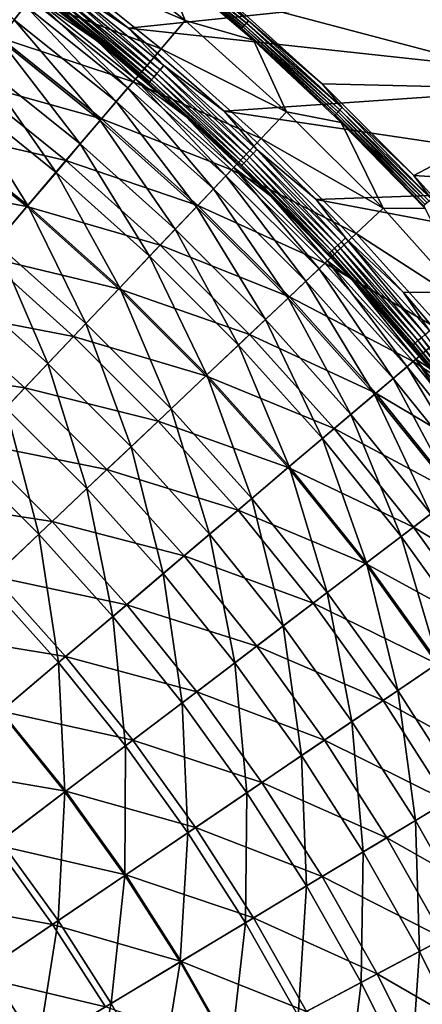
# Model space of a CAD drawing. Units: millimetres. Extents: x 0 to 380, y -200 to 180.
# Drawn here: x 289 to 316, y 53 to 119 of the extents above; entities that cross this region are included whole.
import ezdxf

# ---------------------------------------------------------------- set-up
doc = ezdxf.new("R2010")
doc.units = ezdxf.units.MM
doc.header["$LTSCALE"] = 101.851852
for name, color, linetype in [('18', 7, 'CONTINUOUS'), ('25', 7, 'CONTINUOUS'), ('26', 7, 'CONTINUOUS'), ('40', 7, 'CONTINUOUS'), ('41', 7, 'CONTINUOUS'), ('42', 7, 'CONTINUOUS')]:
    doc.layers.add(name, color=color, linetype=linetype)

msp = doc.modelspace()

# ---------------------------------------------------------------- linework, layer by layer
at = {"layer": '18', "linetype": 'Continuous'}
for points in [[(320.005, 120.953, -66.215), (326.285, 114.42, -66.215), (302.697, 120.68, -66.215), (320.005, 120.953, -66.215)], [(302.697, 120.68, -66.215), (326.285, 114.42, -66.215), (309.161, 114.828, -66.215), (302.697, 120.68, -66.215)], [(309.161, 114.828, -66.215), (326.285, 114.42, -66.215), (315.339, 108.641, -66.215), (309.161, 114.828, -66.215)], [(326.285, 114.42, -66.215), (332.231, 107.599, -66.215), (315.339, 108.641, -66.215), (326.285, 114.42, -66.215)], [(315.339, 108.641, -66.215), (332.231, 107.599, -66.215), (321.184, 102.165, -66.215), (315.339, 108.641, -66.215)]]:
    msp.add_3dface(points, dxfattribs=at)
at = {"layer": '25', "linetype": 'Continuous'}
for points in [[(299.925, 119.09, -73.929), (291.246, 122.865, -80.897), (292.756, 124.852, -73.929), (299.925, 119.09, -73.929)], [(299.925, 119.09, -73.929), (292.756, 124.852, -73.929), (298.308, 123.088, -66.962), (299.925, 119.09, -73.929)], [(287.49, 117.924, -94.329), (280.403, 123.015, -94.329), (289.488, 120.553, -87.705), (287.49, 117.924, -94.329)], [(298.309, 117.187, -80.897), (289.488, 120.553, -87.705), (291.246, 122.865, -80.897), (298.309, 117.187, -80.897)], [(298.309, 117.187, -80.897), (291.246, 122.865, -80.897), (299.925, 119.09, -73.929), (298.309, 117.187, -80.897)], [(304.543, 117.775, -66.962), (299.925, 119.09, -73.929), (298.308, 123.088, -66.962), (304.543, 117.775, -66.962)], [(296.429, 114.974, -87.705), (287.49, 117.924, -94.329), (289.488, 120.553, -87.705), (296.429, 114.974, -87.705)], [(296.429, 114.974, -87.705), (289.488, 120.553, -87.705), (298.309, 117.187, -80.897), (296.429, 114.974, -87.705)], [(306.771, 112.948, -73.929), (298.309, 117.187, -80.897), (299.925, 119.09, -73.929), (306.771, 112.948, -73.929)], [(306.771, 112.948, -73.929), (299.925, 119.09, -73.929), (304.543, 117.775, -66.962), (306.771, 112.948, -73.929)], [(294.291, 112.457, -94.329), (285.258, 114.988, -100.747), (287.49, 117.924, -94.329), (294.291, 112.457, -94.329)], [(294.291, 112.457, -94.329), (287.49, 117.924, -94.329), (296.429, 114.974, -87.705), (294.291, 112.457, -94.329)], [(310.458, 112.23, -66.961), (306.771, 112.948, -73.929), (304.543, 117.775, -66.962), (310.458, 112.23, -66.961)], [(305.054, 111.136, -80.897), (296.429, 114.974, -87.705), (298.309, 117.187, -80.897), (305.054, 111.136, -80.897)], [(305.054, 111.136, -80.897), (298.309, 117.187, -80.897), (306.771, 112.948, -73.929), (305.054, 111.136, -80.897)], [(291.904, 109.647, -100.747), (282.8, 111.755, -106.935), (285.258, 114.988, -100.747), (291.904, 109.647, -100.747)], [(291.904, 109.647, -100.747), (285.258, 114.988, -100.747), (294.291, 112.457, -94.329), (291.904, 109.647, -100.747)], [(303.057, 109.028, -87.705), (294.291, 112.457, -94.329), (296.429, 114.974, -87.705), (303.057, 109.028, -87.705)], [(303.057, 109.028, -87.705), (296.429, 114.974, -87.705), (305.054, 111.136, -80.897), (303.057, 109.028, -87.705)], [(313.274, 106.444, -73.929), (305.054, 111.136, -80.897), (306.771, 112.948, -73.929), (313.274, 106.444, -73.929)], [(313.274, 106.444, -73.929), (306.771, 112.948, -73.929), (310.458, 112.23, -66.961), (313.274, 106.444, -73.929)], [(300.787, 106.63, -94.329), (291.904, 109.647, -100.747), (294.291, 112.457, -94.329), (300.787, 106.63, -94.329)], [(300.787, 106.63, -94.329), (294.291, 112.457, -94.329), (303.057, 109.028, -87.705), (300.787, 106.63, -94.329)], [(316.1, 106.417, -66.961), (313.274, 106.444, -73.929), (310.458, 112.23, -66.961), (316.1, 106.417, -66.961)], [(289.274, 106.551, -106.935), (280.125, 108.236, -112.871), (282.8, 111.755, -106.935), (289.274, 106.551, -106.935)], [(289.274, 106.551, -106.935), (282.8, 111.755, -106.935), (291.904, 109.647, -100.747), (289.274, 106.551, -106.935)], [(311.462, 104.728, -80.897), (303.057, 109.028, -87.705), (305.054, 111.136, -80.897), (311.462, 104.728, -80.897)], [(311.462, 104.728, -80.897), (305.054, 111.136, -80.897), (313.274, 106.444, -73.929), (311.462, 104.728, -80.897)], [(298.25, 103.953, -100.747), (289.274, 106.551, -106.935), (291.904, 109.647, -100.747), (298.25, 103.953, -100.747)], [(298.25, 103.953, -100.747), (291.904, 109.647, -100.747), (300.787, 106.63, -94.329), (298.25, 103.953, -100.747)], [(309.354, 102.731, -87.705), (300.787, 106.63, -94.329), (303.057, 109.028, -87.705), (309.354, 102.731, -87.705)], [(309.354, 102.731, -87.705), (303.057, 109.028, -87.705), (311.462, 104.728, -80.897), (309.354, 102.731, -87.705)], [(286.413, 103.182, -112.871), (280.125, 108.236, -112.871), (289.274, 106.551, -106.935), (286.413, 103.182, -112.871)], [(295.457, 101.004, -106.935), (286.413, 103.182, -112.871), (289.274, 106.551, -106.935), (295.457, 101.004, -106.935)], [(295.457, 101.004, -106.935), (289.274, 106.551, -106.935), (298.25, 103.953, -100.747), (295.457, 101.004, -106.935)], [(306.957, 100.46, -94.329), (298.25, 103.953, -100.747), (300.787, 106.63, -94.329), (306.957, 100.46, -94.329)], [(306.957, 100.46, -94.329), (300.787, 106.63, -94.329), (309.354, 102.731, -87.705), (306.957, 100.46, -94.329)], [(319.416, 99.598, -73.929), (311.462, 104.728, -80.897), (313.274, 106.444, -73.929), (319.416, 99.598, -73.929)], [(319.416, 99.598, -73.929), (313.274, 106.444, -73.929), (316.1, 106.417, -66.961), (319.416, 99.598, -73.929)], [(317.514, 97.983, -80.897), (309.354, 102.731, -87.705), (311.462, 104.728, -80.897), (317.514, 97.983, -80.897)], [(317.514, 97.983, -80.897), (311.462, 104.728, -80.897), (319.416, 99.598, -73.929), (317.514, 97.983, -80.897)], [(304.279, 97.924, -100.747), (295.457, 101.004, -106.935), (298.25, 103.953, -100.747), (304.279, 97.924, -100.747)], [(304.279, 97.924, -100.747), (298.25, 103.953, -100.747), (306.957, 100.46, -94.329), (304.279, 97.924, -100.747)], [(292.417, 97.795, -112.871), (283.328, 99.551, -118.536), (286.413, 103.182, -112.871), (292.417, 97.795, -112.871)], [(292.417, 97.795, -112.871), (286.413, 103.182, -112.871), (295.457, 101.004, -106.935), (292.417, 97.795, -112.871)], [(315.3, 96.103, -87.705), (306.957, 100.46, -94.329), (309.354, 102.731, -87.705), (315.3, 96.103, -87.705)], [(315.3, 96.103, -87.705), (309.354, 102.731, -87.705), (317.514, 97.983, -80.897), (315.3, 96.103, -87.705)], [(301.331, 95.131, -106.935), (292.417, 97.795, -112.871), (295.457, 101.004, -106.935), (301.331, 95.131, -106.935)], [(301.331, 95.131, -106.935), (295.457, 101.004, -106.935), (304.279, 97.924, -100.747), (301.331, 95.131, -106.935)], [(312.784, 93.965, -94.329), (304.279, 97.924, -100.747), (306.957, 100.46, -94.329), (312.784, 93.965, -94.329)], [(312.784, 93.965, -94.329), (306.957, 100.46, -94.329), (315.3, 96.103, -87.705), (312.784, 93.965, -94.329)], [(289.141, 94.336, -118.536), (280.032, 95.67, -123.908), (283.328, 99.551, -118.536), (289.141, 94.336, -118.536)], [(289.141, 94.336, -118.536), (283.328, 99.551, -118.536), (292.417, 97.795, -112.871), (289.141, 94.336, -118.536)], [(298.121, 92.091, -112.871), (289.141, 94.336, -118.536), (292.417, 97.795, -112.871), (298.121, 92.091, -112.871)], [(298.121, 92.091, -112.871), (292.417, 97.795, -112.871), (301.331, 95.131, -106.935), (298.121, 92.091, -112.871)], [(309.973, 91.577, -100.747), (301.331, 95.131, -106.935), (304.279, 97.924, -100.747), (309.973, 91.577, -100.747)], [(309.973, 91.577, -100.747), (304.279, 97.924, -100.747), (312.784, 93.965, -94.329), (309.973, 91.577, -100.747)], [(323.191, 90.92, -80.897), (315.3, 96.103, -87.705), (317.514, 97.983, -80.897), (323.191, 90.92, -80.897)], [(285.64, 90.64, -123.908), (280.032, 95.67, -123.908), (289.141, 94.336, -118.536), (285.64, 90.64, -123.908)], [(320.879, 89.162, -87.705), (312.784, 93.965, -94.329), (315.3, 96.103, -87.705), (320.879, 89.162, -87.705)], [(320.879, 89.162, -87.705), (315.3, 96.103, -87.705), (323.191, 90.92, -80.897), (320.879, 89.162, -87.705)], [(306.878, 88.948, -106.935), (298.121, 92.091, -112.871), (301.331, 95.131, -106.935), (306.878, 88.948, -106.935)], [(306.878, 88.948, -106.935), (301.331, 95.131, -106.935), (309.973, 91.577, -100.747), (306.878, 88.948, -106.935)], [(294.663, 88.814, -118.536), (285.64, 90.64, -123.908), (289.141, 94.336, -118.536), (294.663, 88.814, -118.536)], [(294.663, 88.814, -118.536), (289.141, 94.336, -118.536), (298.121, 92.091, -112.871), (294.663, 88.814, -118.536)], [(318.251, 87.164, -94.329), (309.973, 91.577, -100.747), (312.784, 93.965, -94.329), (318.251, 87.164, -94.329)], [(318.251, 87.164, -94.329), (312.784, 93.965, -94.329), (320.879, 89.162, -87.705), (318.251, 87.164, -94.329)], [(303.508, 86.086, -112.871), (294.663, 88.814, -118.536), (298.121, 92.091, -112.871), (303.508, 86.086, -112.871)], [(303.508, 86.086, -112.871), (298.121, 92.091, -112.871), (306.878, 88.948, -106.935), (303.508, 86.086, -112.871)], [(315.315, 84.932, -100.747), (306.878, 88.948, -106.935), (309.973, 91.577, -100.747), (315.315, 84.932, -100.747)], [(315.315, 84.932, -100.747), (309.973, 91.577, -100.747), (318.251, 87.164, -94.329), (315.315, 84.932, -100.747)], [(290.966, 85.313, -123.908), (281.926, 86.719, -128.97), (285.64, 90.64, -123.908), (290.966, 85.313, -123.908)], [(290.966, 85.313, -123.908), (285.64, 90.64, -123.908), (294.663, 88.814, -118.536), (290.966, 85.313, -123.908)], [(299.877, 83.002, -118.536), (290.966, 85.313, -123.908), (294.663, 88.814, -118.536), (299.877, 83.002, -118.536)], [(299.877, 83.002, -118.536), (294.663, 88.814, -118.536), (303.508, 86.086, -112.871), (299.877, 83.002, -118.536)], [(312.081, 82.474, -106.935), (303.508, 86.086, -112.871), (306.878, 88.948, -106.935), (312.081, 82.474, -106.935)], [(312.081, 82.474, -106.935), (306.878, 88.948, -106.935), (315.315, 84.932, -100.747), (312.081, 82.474, -106.935)], [(323.342, 80.077, -94.329), (315.315, 84.932, -100.747), (318.251, 87.164, -94.329), (323.342, 80.077, -94.329)], [(287.046, 81.6, -128.97), (281.926, 86.719, -128.97), (290.966, 85.313, -123.908), (287.046, 81.6, -128.97)], [(308.562, 79.799, -112.871), (299.877, 83.002, -118.536), (303.508, 86.086, -112.871), (308.562, 79.799, -112.871)], [(308.562, 79.799, -112.871), (303.508, 86.086, -112.871), (312.081, 82.474, -106.935), (308.562, 79.799, -112.871)], [(295.997, 79.706, -123.908), (287.046, 81.6, -128.97), (290.966, 85.313, -123.908), (295.997, 79.706, -123.908)], [(295.997, 79.706, -123.908), (290.966, 85.313, -123.908), (299.877, 83.002, -118.536), (295.997, 79.706, -123.908)], [(320.289, 78.007, -100.747), (312.081, 82.474, -106.935), (315.315, 84.932, -100.747), (320.289, 78.007, -100.747)], [(320.289, 78.007, -100.747), (315.315, 84.932, -100.747), (323.342, 80.077, -94.329), (320.289, 78.007, -100.747)], [(304.77, 76.916, -118.536), (295.997, 79.706, -123.908), (299.877, 83.002, -118.536), (304.77, 76.916, -118.536)], [(304.77, 76.916, -118.536), (299.877, 83.002, -118.536), (308.562, 79.799, -112.871), (304.77, 76.916, -118.536)], [(316.927, 75.728, -106.935), (308.562, 79.799, -112.871), (312.081, 82.474, -106.935), (316.927, 75.728, -106.935)], [(316.927, 75.728, -106.935), (312.081, 82.474, -106.935), (320.289, 78.007, -100.747), (316.927, 75.728, -106.935)], [(291.881, 76.21, -128.97), (282.915, 77.686, -133.703), (287.046, 81.6, -128.97), (291.881, 76.21, -128.97)], [(291.881, 76.21, -128.97), (287.046, 81.6, -128.97), (295.997, 79.706, -123.908), (291.881, 76.21, -128.97)], [(300.717, 73.835, -123.908), (291.881, 76.21, -128.97), (295.997, 79.706, -123.908), (300.717, 73.835, -123.908)], [(300.717, 73.835, -123.908), (295.997, 79.706, -123.908), (304.77, 76.916, -118.536), (300.717, 73.835, -123.908)], [(313.269, 73.247, -112.871), (304.77, 76.916, -118.536), (308.562, 79.799, -112.871), (313.269, 73.247, -112.871)], [(313.269, 73.247, -112.871), (308.562, 79.799, -112.871), (316.927, 75.728, -106.935), (313.269, 73.247, -112.871)], [(287.544, 72.526, -133.703), (282.915, 77.686, -133.703), (291.881, 76.21, -128.97), (287.544, 72.526, -133.703)], [(309.325, 70.573, -118.536), (300.717, 73.835, -123.908), (304.77, 76.916, -118.536), (309.325, 70.573, -118.536)], [(309.325, 70.573, -118.536), (304.77, 76.916, -118.536), (313.269, 73.247, -112.871), (309.325, 70.573, -118.536)], [(296.418, 70.567, -128.97), (287.544, 72.526, -133.703), (291.881, 76.21, -128.97), (296.418, 70.567, -128.97)], [(296.418, 70.567, -128.97), (291.881, 76.21, -128.97), (300.717, 73.835, -123.908), (296.418, 70.567, -128.97)], [(321.401, 68.729, -106.935), (313.269, 73.247, -112.871), (316.927, 75.728, -106.935), (321.401, 68.729, -106.935)], [(305.111, 67.716, -123.908), (296.418, 70.567, -128.97), (300.717, 73.835, -123.908), (305.111, 67.716, -123.908)], [(305.111, 67.716, -123.908), (300.717, 73.835, -123.908), (309.325, 70.573, -118.536), (305.111, 67.716, -123.908)], [(317.613, 66.45, -112.871), (309.325, 70.573, -118.536), (313.269, 73.247, -112.871), (317.613, 66.45, -112.871)], [(317.613, 66.45, -112.871), (313.269, 73.247, -112.871), (321.401, 68.729, -106.935), (317.613, 66.45, -112.871)], [(291.888, 67.123, -133.703), (283.001, 68.667, -138.092), (287.544, 72.526, -133.703), (291.888, 67.123, -133.703)], [(291.888, 67.123, -133.703), (287.544, 72.526, -133.703), (296.418, 70.567, -128.97), (291.888, 67.123, -133.703)], [(300.642, 64.686, -128.97), (291.888, 67.123, -133.703), (296.418, 70.567, -128.97), (300.642, 64.686, -128.97)], [(300.642, 64.686, -128.97), (296.418, 70.567, -128.97), (305.111, 67.716, -123.908), (300.642, 64.686, -128.97)], [(313.531, 63.994, -118.536), (305.111, 67.716, -123.908), (309.325, 70.573, -118.536), (313.531, 63.994, -118.536)], [(313.531, 63.994, -118.536), (309.325, 70.573, -118.536), (317.613, 66.45, -112.871), (313.531, 63.994, -118.536)], [(287.143, 63.516, -138.092), (283.001, 68.667, -138.092), (291.888, 67.123, -133.703), (287.143, 63.516, -138.092)], [(295.932, 61.493, -133.703), (287.143, 63.516, -138.092), (291.888, 67.123, -133.703), (295.932, 61.493, -133.703)], [(295.932, 61.493, -133.703), (291.888, 67.123, -133.703), (300.642, 64.686, -128.97), (295.932, 61.493, -133.703)], [(309.169, 61.369, -123.908), (300.642, 64.686, -128.97), (305.111, 67.716, -123.908), (309.169, 61.369, -123.908)], [(309.169, 61.369, -123.908), (305.111, 67.716, -123.908), (313.531, 63.994, -118.536), (309.169, 61.369, -123.908)], [(321.583, 59.428, -112.871), (313.531, 63.994, -118.536), (317.613, 66.45, -112.871), (321.583, 59.428, -112.871)], [(304.541, 58.585, -128.97), (295.932, 61.493, -133.703), (300.642, 64.686, -128.97), (304.541, 58.585, -128.97)], [(304.541, 58.585, -128.97), (300.642, 64.686, -128.97), (309.169, 61.369, -123.908), (304.541, 58.585, -128.97)], [(317.374, 57.196, -118.536), (309.169, 61.369, -123.908), (313.531, 63.994, -118.536), (317.374, 57.196, -118.536)], [(317.374, 57.196, -118.536), (313.531, 63.994, -118.536), (321.583, 59.428, -112.871), (317.374, 57.196, -118.536)], [(290.999, 58.148, -138.092), (282.199, 59.758, -142.12), (287.143, 63.516, -138.092), (290.999, 58.148, -138.092)], [(290.999, 58.148, -138.092), (287.143, 63.516, -138.092), (295.932, 61.493, -133.703), (290.999, 58.148, -138.092)], [(299.666, 55.651, -133.703), (290.999, 58.148, -138.092), (295.932, 61.493, -133.703), (299.666, 55.651, -133.703)], [(299.666, 55.651, -133.703), (295.932, 61.493, -133.703), (304.541, 58.585, -128.97), (299.666, 55.651, -133.703)], [(312.876, 54.812, -123.908), (304.541, 58.585, -128.97), (309.169, 61.369, -123.908), (312.876, 54.812, -123.908)], [(312.876, 54.812, -123.908), (309.169, 61.369, -123.908), (317.374, 57.196, -118.536), (312.876, 54.812, -123.908)], [(285.859, 54.663, -142.12), (282.199, 59.758, -142.12), (290.999, 58.148, -138.092), (285.859, 54.663, -142.12)], [(308.105, 52.282, -128.97), (299.666, 55.651, -133.703), (304.541, 58.585, -128.97), (308.105, 52.282, -128.97)], [(308.105, 52.282, -128.97), (304.541, 58.585, -128.97), (312.876, 54.812, -123.908), (308.105, 52.282, -128.97)], [(294.558, 52.578, -138.092), (285.859, 54.663, -142.12), (290.999, 58.148, -138.092), (294.558, 52.578, -138.092)], [(294.558, 52.578, -138.092), (290.999, 58.148, -138.092), (299.666, 55.651, -133.703), (294.558, 52.578, -138.092)], [(320.844, 50.201, -118.536), (312.876, 54.812, -123.908), (317.374, 57.196, -118.536), (320.844, 50.201, -118.536)], [(303.078, 49.617, -133.703), (294.558, 52.578, -138.092), (299.666, 55.651, -133.703), (303.078, 49.617, -133.703)], [(303.078, 49.617, -133.703), (299.666, 55.651, -133.703), (308.105, 52.282, -128.97), (303.078, 49.617, -133.703)], [(289.238, 49.377, -142.12), (280.531, 51.05, -145.773), (285.859, 54.663, -142.12), (289.238, 49.377, -142.12)], [(289.238, 49.377, -142.12), (285.859, 54.663, -142.12), (294.558, 52.578, -138.092), (289.238, 49.377, -142.12)], [(316.223, 48.063, -123.908), (308.105, 52.282, -128.97), (312.876, 54.812, -123.908), (316.223, 48.063, -123.908)], [(316.223, 48.063, -123.908), (312.876, 54.812, -123.908), (320.844, 50.201, -118.536), (316.223, 48.063, -123.908)]]:
    msp.add_3dface(points, dxfattribs=at)
at = {"layer": '26', "linetype": 'Continuous'}
for points in [[(297.19, 124.088, -66.758), (297.265, 124.182, -66.575), (303.837, 118.668, -66.575), (297.19, 124.088, -66.758)], [(297.363, 124.305, -66.423), (303.941, 118.786, -66.423), (297.265, 124.182, -66.575), (297.363, 124.305, -66.423)], [(297.265, 124.182, -66.575), (303.941, 118.786, -66.423), (303.837, 118.668, -66.575), (297.265, 124.182, -66.575)], [(297.48, 124.452, -66.309), (304.065, 118.926, -66.309), (297.363, 124.305, -66.423), (297.48, 124.452, -66.309)], [(297.363, 124.305, -66.423), (304.065, 118.926, -66.309), (303.941, 118.786, -66.423), (297.363, 124.305, -66.423)], [(297.609, 124.613, -66.238), (304.202, 119.081, -66.238), (297.48, 124.452, -66.309), (297.609, 124.613, -66.238)], [(297.48, 124.452, -66.309), (304.202, 119.081, -66.238), (304.065, 118.926, -66.309), (297.48, 124.452, -66.309)], [(297.609, 124.613, -66.238), (302.697, 120.68, -66.215), (304.202, 119.081, -66.238), (297.609, 124.613, -66.238)], [(303.757, 118.577, -66.758), (298.308, 123.088, -66.962), (297.19, 124.088, -66.758), (303.757, 118.577, -66.758)], [(303.757, 118.577, -66.758), (297.19, 124.088, -66.758), (303.837, 118.668, -66.575), (303.757, 118.577, -66.758)], [(304.543, 117.775, -66.962), (298.308, 123.088, -66.962), (303.757, 118.577, -66.758), (304.543, 117.775, -66.962)], [(302.697, 120.68, -66.215), (309.161, 114.828, -66.215), (304.202, 119.081, -66.238), (302.697, 120.68, -66.215)], [(304.065, 118.926, -66.309), (310.367, 113.079, -66.309), (303.941, 118.786, -66.423), (304.065, 118.926, -66.309)], [(304.202, 119.081, -66.238), (310.511, 113.227, -66.238), (304.065, 118.926, -66.309), (304.202, 119.081, -66.238)], [(304.065, 118.926, -66.309), (310.511, 113.227, -66.238), (310.367, 113.079, -66.309), (304.065, 118.926, -66.309)], [(304.202, 119.081, -66.238), (309.161, 114.828, -66.215), (310.511, 113.227, -66.238), (304.202, 119.081, -66.238)], [(303.757, 118.577, -66.758), (303.837, 118.668, -66.575), (310.126, 112.832, -66.575), (303.757, 118.577, -66.758)], [(310.042, 112.746, -66.758), (304.543, 117.775, -66.962), (303.757, 118.577, -66.758), (310.042, 112.746, -66.758)], [(310.042, 112.746, -66.758), (303.757, 118.577, -66.758), (310.126, 112.832, -66.575), (310.042, 112.746, -66.758)], [(303.941, 118.786, -66.423), (310.236, 112.945, -66.423), (303.837, 118.668, -66.575), (303.941, 118.786, -66.423)], [(303.837, 118.668, -66.575), (310.236, 112.945, -66.423), (310.126, 112.832, -66.575), (303.837, 118.668, -66.575)], [(303.941, 118.786, -66.423), (310.367, 113.079, -66.309), (310.236, 112.945, -66.423), (303.941, 118.786, -66.423)], [(310.458, 112.23, -66.961), (304.543, 117.775, -66.962), (310.042, 112.746, -66.758), (310.458, 112.23, -66.961)], [(309.161, 114.828, -66.215), (315.339, 108.641, -66.215), (310.511, 113.227, -66.238), (309.161, 114.828, -66.215)], [(310.236, 112.945, -66.423), (316.232, 106.798, -66.423), (310.126, 112.832, -66.575), (310.236, 112.945, -66.423)], [(310.367, 113.079, -66.309), (316.369, 106.925, -66.309), (310.236, 112.945, -66.423), (310.367, 113.079, -66.309)], [(310.236, 112.945, -66.423), (316.369, 106.925, -66.309), (316.232, 106.798, -66.423), (310.236, 112.945, -66.423)], [(310.511, 113.227, -66.238), (316.521, 107.066, -66.238), (310.367, 113.079, -66.309), (310.511, 113.227, -66.238)], [(310.367, 113.079, -66.309), (316.521, 107.066, -66.238), (316.369, 106.925, -66.309), (310.367, 113.079, -66.309)], [(310.511, 113.227, -66.238), (315.339, 108.641, -66.215), (316.521, 107.066, -66.238), (310.511, 113.227, -66.238)], [(310.042, 112.746, -66.758), (310.126, 112.832, -66.575), (316.116, 106.691, -66.575), (310.042, 112.746, -66.758)], [(316.028, 106.609, -66.758), (310.458, 112.23, -66.961), (310.042, 112.746, -66.758), (316.028, 106.609, -66.758)], [(316.028, 106.609, -66.758), (310.042, 112.746, -66.758), (316.116, 106.691, -66.575), (316.028, 106.609, -66.758)], [(310.126, 112.832, -66.575), (316.232, 106.798, -66.423), (316.116, 106.691, -66.575), (310.126, 112.832, -66.575)], [(316.1, 106.417, -66.961), (310.458, 112.23, -66.961), (316.028, 106.609, -66.758), (316.1, 106.417, -66.961)], [(315.339, 108.641, -66.215), (321.184, 102.165, -66.215), (316.521, 107.066, -66.238), (315.339, 108.641, -66.215)]]:
    msp.add_3dface(points, dxfattribs=at)
at = {"layer": '40', "linetype": 'Continuous'}
for points in [[(289.158, 120.119, -47.568), (281.95, 125.296, -47.568), (288.42, 119.148, -54.766), (289.158, 120.119, -47.568)], [(294.022, 117.705, -33.182), (287.9, 122.445, -33.182), (289.629, 120.738, -40.308), (294.022, 117.705, -33.182)], [(296.076, 114.558, -47.568), (289.629, 120.738, -40.308), (289.158, 120.119, -47.568), (296.076, 114.558, -47.568)], [(296.579, 115.151, -40.308), (294.022, 117.705, -33.182), (289.629, 120.738, -40.308), (296.579, 115.151, -40.308)], [(296.579, 115.151, -40.308), (289.629, 120.738, -40.308), (296.076, 114.558, -47.568), (296.579, 115.151, -40.308)], [(295.286, 113.629, -54.766), (289.158, 120.119, -47.568), (288.42, 119.148, -54.766), (295.286, 113.629, -54.766)], [(296.076, 114.558, -47.568), (289.158, 120.119, -47.568), (295.286, 113.629, -54.766), (296.076, 114.558, -47.568)], [(294.213, 112.365, -61.877), (288.42, 119.148, -54.766), (287.417, 117.828, -61.877), (294.213, 112.365, -61.877)], [(295.286, 113.629, -54.766), (288.42, 119.148, -54.766), (294.213, 112.365, -61.877), (295.286, 113.629, -54.766)], [(292.861, 110.773, -68.873), (287.417, 117.828, -61.877), (286.153, 116.165, -68.873), (292.861, 110.773, -68.873)], [(294.213, 112.365, -61.877), (287.417, 117.828, -61.877), (292.861, 110.773, -68.873), (294.213, 112.365, -61.877)], [(299.974, 112.63, -33.182), (294.022, 117.705, -33.182), (296.579, 115.151, -40.308), (299.974, 112.63, -33.182)], [(291.235, 108.859, -75.729), (286.153, 116.165, -68.873), (284.633, 114.165, -75.729), (291.235, 108.859, -75.729)], [(292.861, 110.773, -68.873), (286.153, 116.165, -68.873), (291.235, 108.859, -75.729), (292.861, 110.773, -68.873)], [(302.682, 108.632, -47.568), (296.579, 115.151, -40.308), (296.076, 114.558, -47.568), (302.682, 108.632, -47.568)], [(303.217, 109.196, -40.308), (299.974, 112.63, -33.182), (296.579, 115.151, -40.308), (303.217, 109.196, -40.308)], [(303.217, 109.196, -40.308), (296.579, 115.151, -40.308), (302.682, 108.632, -47.568), (303.217, 109.196, -40.308)], [(301.843, 107.746, -54.766), (296.076, 114.558, -47.568), (295.286, 113.629, -54.766), (301.843, 107.746, -54.766)], [(302.682, 108.632, -47.568), (296.076, 114.558, -47.568), (301.843, 107.746, -54.766), (302.682, 108.632, -47.568)], [(289.34, 106.629, -82.418), (284.633, 114.165, -75.729), (282.862, 111.836, -82.418), (289.34, 106.629, -82.418)], [(291.235, 108.859, -75.729), (284.633, 114.165, -75.729), (289.34, 106.629, -82.418), (291.235, 108.859, -75.729)], [(300.703, 106.543, -61.877), (295.286, 113.629, -54.766), (294.213, 112.365, -61.877), (300.703, 106.543, -61.877)], [(301.843, 107.746, -54.766), (295.286, 113.629, -54.766), (300.703, 106.543, -61.877), (301.843, 107.746, -54.766)], [(299.267, 105.026, -68.873), (294.213, 112.365, -61.877), (292.861, 110.773, -68.873), (299.267, 105.026, -68.873)], [(300.703, 106.543, -61.877), (294.213, 112.365, -61.877), (299.267, 105.026, -68.873), (300.703, 106.543, -61.877)], [(305.702, 107.257, -33.182), (299.974, 112.63, -33.182), (303.217, 109.196, -40.308), (305.702, 107.257, -33.182)], [(289.34, 106.629, -82.418), (282.862, 111.836, -82.418), (287.185, 104.091, -88.916), (289.34, 106.629, -82.418)], [(297.539, 103.202, -75.729), (292.861, 110.773, -68.873), (291.235, 108.859, -75.729), (297.539, 103.202, -75.729)], [(299.267, 105.026, -68.873), (292.861, 110.773, -68.873), (297.539, 103.202, -75.729), (299.267, 105.026, -68.873)], [(308.958, 102.356, -47.568), (303.217, 109.196, -40.308), (302.682, 108.632, -47.568), (308.958, 102.356, -47.568)], [(309.523, 102.891, -40.308), (305.702, 107.257, -33.182), (303.217, 109.196, -40.308), (309.523, 102.891, -40.308)], [(309.523, 102.891, -40.308), (303.217, 109.196, -40.308), (308.958, 102.356, -47.568), (309.523, 102.891, -40.308)], [(295.527, 101.078, -82.418), (291.235, 108.859, -75.729), (289.34, 106.629, -82.418), (295.527, 101.078, -82.418)], [(297.539, 103.202, -75.729), (291.235, 108.859, -75.729), (295.527, 101.078, -82.418), (297.539, 103.202, -75.729)], [(308.072, 101.517, -54.766), (302.682, 108.632, -47.568), (301.843, 107.746, -54.766), (308.072, 101.517, -54.766)], [(308.958, 102.356, -47.568), (302.682, 108.632, -47.568), (308.072, 101.517, -54.766), (308.958, 102.356, -47.568)], [(306.869, 100.377, -61.877), (301.843, 107.746, -54.766), (300.703, 106.543, -61.877), (306.869, 100.377, -61.877)], [(308.072, 101.517, -54.766), (301.843, 107.746, -54.766), (306.869, 100.377, -61.877), (308.072, 101.517, -54.766)], [(311.157, 101.628, -33.182), (305.702, 107.257, -33.182), (309.523, 102.891, -40.308), (311.157, 101.628, -33.182)], [(293.238, 98.661, -88.916), (289.34, 106.629, -82.418), (287.185, 104.091, -88.916), (293.238, 98.661, -88.916)], [(295.527, 101.078, -82.418), (289.34, 106.629, -82.418), (293.238, 98.661, -88.916), (295.527, 101.078, -82.418)], [(305.353, 98.941, -68.873), (300.703, 106.543, -61.877), (299.267, 105.026, -68.873), (305.353, 98.941, -68.873)], [(306.869, 100.377, -61.877), (300.703, 106.543, -61.877), (305.353, 98.941, -68.873), (306.869, 100.377, -61.877)], [(303.529, 97.213, -75.729), (299.267, 105.026, -68.873), (297.539, 103.202, -75.729), (303.529, 97.213, -75.729)], [(305.353, 98.941, -68.873), (299.267, 105.026, -68.873), (303.529, 97.213, -75.729), (305.353, 98.941, -68.873)], [(290.679, 95.96, -95.199), (287.185, 104.091, -88.916), (284.777, 101.256, -95.199), (290.679, 95.96, -95.199)], [(293.238, 98.661, -88.916), (287.185, 104.091, -88.916), (290.679, 95.96, -95.199), (293.238, 98.661, -88.916)], [(301.404, 95.201, -82.418), (297.539, 103.202, -75.729), (295.527, 101.078, -82.418), (301.404, 95.201, -82.418)], [(303.529, 97.213, -75.729), (297.539, 103.202, -75.729), (301.404, 95.201, -82.418), (303.529, 97.213, -75.729)], [(313.955, 94.96, -54.766), (308.958, 102.356, -47.568), (308.072, 101.517, -54.766), (313.955, 94.96, -54.766)], [(314.885, 95.75, -47.568), (309.523, 102.891, -40.308), (308.958, 102.356, -47.568), (314.885, 95.75, -47.568)], [(314.885, 95.75, -47.568), (308.958, 102.356, -47.568), (313.955, 94.96, -54.766), (314.885, 95.75, -47.568)], [(315.478, 96.253, -40.308), (311.157, 101.628, -33.182), (309.523, 102.891, -40.308), (315.478, 96.253, -40.308)], [(315.478, 96.253, -40.308), (309.523, 102.891, -40.308), (314.885, 95.75, -47.568), (315.478, 96.253, -40.308)], [(316.408, 95.662, -33.182), (311.157, 101.628, -33.182), (315.478, 96.253, -40.308), (316.408, 95.662, -33.182)], [(290.679, 95.96, -95.199), (284.777, 101.256, -95.199), (287.862, 92.986, -101.242), (290.679, 95.96, -95.199)], [(298.987, 92.911, -88.916), (295.527, 101.078, -82.418), (293.238, 98.661, -88.916), (298.987, 92.911, -88.916)], [(301.404, 95.201, -82.418), (295.527, 101.078, -82.418), (298.987, 92.911, -88.916), (301.404, 95.201, -82.418)], [(312.692, 93.887, -61.877), (308.072, 101.517, -54.766), (306.869, 100.377, -61.877), (312.692, 93.887, -61.877)], [(313.955, 94.96, -54.766), (308.072, 101.517, -54.766), (312.692, 93.887, -61.877), (313.955, 94.96, -54.766)], [(311.1, 92.535, -68.873), (306.869, 100.377, -61.877), (305.353, 98.941, -68.873), (311.1, 92.535, -68.873)], [(312.692, 93.887, -61.877), (306.869, 100.377, -61.877), (311.1, 92.535, -68.873), (312.692, 93.887, -61.877)], [(309.185, 90.908, -75.729), (305.353, 98.941, -68.873), (303.529, 97.213, -75.729), (309.185, 90.908, -75.729)], [(311.1, 92.535, -68.873), (305.353, 98.941, -68.873), (309.185, 90.908, -75.729), (311.1, 92.535, -68.873)], [(296.287, 90.353, -95.199), (293.238, 98.661, -88.916), (290.679, 95.96, -95.199), (296.287, 90.353, -95.199)], [(298.987, 92.911, -88.916), (293.238, 98.661, -88.916), (296.287, 90.353, -95.199), (298.987, 92.911, -88.916)], [(306.955, 89.014, -82.418), (303.529, 97.213, -75.729), (301.404, 95.201, -82.418), (306.955, 89.014, -82.418)], [(309.185, 90.908, -75.729), (303.529, 97.213, -75.729), (306.955, 89.014, -82.418), (309.185, 90.908, -75.729)], [(293.312, 87.535, -101.242), (290.679, 95.96, -95.199), (287.862, 92.986, -101.242), (293.312, 87.535, -101.242)], [(296.287, 90.353, -95.199), (290.679, 95.96, -95.199), (293.312, 87.535, -101.242), (296.287, 90.353, -95.199)], [(319.474, 88.094, -54.766), (314.885, 95.75, -47.568), (313.955, 94.96, -54.766), (319.474, 88.094, -54.766)], [(320.445, 88.832, -47.568), (315.478, 96.253, -40.308), (314.885, 95.75, -47.568), (320.445, 88.832, -47.568)], [(320.445, 88.832, -47.568), (314.885, 95.75, -47.568), (319.474, 88.094, -54.766), (320.445, 88.832, -47.568)], [(321.064, 89.303, -40.308), (316.408, 95.662, -33.182), (315.478, 96.253, -40.308), (321.064, 89.303, -40.308)], [(321.064, 89.303, -40.308), (315.478, 96.253, -40.308), (320.445, 88.832, -47.568), (321.064, 89.303, -40.308)], [(304.418, 86.859, -88.916), (301.404, 95.201, -82.418), (298.987, 92.911, -88.916), (304.418, 86.859, -88.916)], [(306.955, 89.014, -82.418), (301.404, 95.201, -82.418), (304.418, 86.859, -88.916), (306.955, 89.014, -82.418)], [(318.155, 87.091, -61.877), (313.955, 94.96, -54.766), (312.692, 93.887, -61.877), (318.155, 87.091, -61.877)], [(319.474, 88.094, -54.766), (313.955, 94.96, -54.766), (318.155, 87.091, -61.877), (319.474, 88.094, -54.766)], [(316.492, 85.827, -68.873), (312.692, 93.887, -61.877), (311.1, 92.535, -68.873), (316.492, 85.827, -68.873)], [(318.155, 87.091, -61.877), (312.692, 93.887, -61.877), (316.492, 85.827, -68.873), (318.155, 87.091, -61.877)], [(290.076, 84.469, -107.024), (287.862, 92.986, -101.242), (284.796, 89.749, -107.024), (290.076, 84.469, -107.024)], [(293.312, 87.535, -101.242), (287.862, 92.986, -101.242), (290.076, 84.469, -107.024), (293.312, 87.535, -101.242)], [(301.582, 84.45, -95.199), (298.987, 92.911, -88.916), (296.287, 90.353, -95.199), (301.582, 84.45, -95.199)], [(304.418, 86.859, -88.916), (298.987, 92.911, -88.916), (301.582, 84.45, -95.199), (304.418, 86.859, -88.916)], [(314.492, 84.307, -75.729), (311.1, 92.535, -68.873), (309.185, 90.908, -75.729), (314.492, 84.307, -75.729)], [(316.492, 85.827, -68.873), (311.1, 92.535, -68.873), (314.492, 84.307, -75.729), (316.492, 85.827, -68.873)], [(298.46, 81.798, -101.242), (296.287, 90.353, -95.199), (293.312, 87.535, -101.242), (298.46, 81.798, -101.242)], [(301.582, 84.45, -95.199), (296.287, 90.353, -95.199), (298.46, 81.798, -101.242), (301.582, 84.45, -95.199)], [(312.162, 82.536, -82.418), (309.185, 90.908, -75.729), (306.955, 89.014, -82.418), (312.162, 82.536, -82.418)], [(314.492, 84.307, -75.729), (309.185, 90.908, -75.729), (312.162, 82.536, -82.418), (314.492, 84.307, -75.729)], [(290.076, 84.469, -107.024), (284.796, 89.749, -107.024), (286.588, 81.166, -112.523), (290.076, 84.469, -107.024)], [(309.512, 80.521, -88.916), (306.955, 89.014, -82.418), (304.418, 86.859, -88.916), (309.512, 80.521, -88.916)], [(312.162, 82.536, -82.418), (306.955, 89.014, -82.418), (309.512, 80.521, -88.916), (312.162, 82.536, -82.418)], [(295.062, 78.912, -107.024), (293.312, 87.535, -101.242), (290.076, 84.469, -107.024), (295.062, 78.912, -107.024)], [(298.46, 81.798, -101.242), (293.312, 87.535, -101.242), (295.062, 78.912, -107.024), (298.46, 81.798, -101.242)], [(306.55, 78.27, -95.199), (304.418, 86.859, -88.916), (301.582, 84.45, -95.199), (306.55, 78.27, -95.199)], [(309.512, 80.521, -88.916), (304.418, 86.859, -88.916), (306.55, 78.27, -95.199), (309.512, 80.521, -88.916)], [(319.433, 77.427, -75.729), (316.492, 85.827, -68.873), (314.492, 84.307, -75.729), (319.433, 77.427, -75.729)], [(291.401, 75.802, -112.523), (290.076, 84.469, -107.024), (286.588, 81.166, -112.523), (291.401, 75.802, -112.523)], [(295.062, 78.912, -107.024), (290.076, 84.469, -107.024), (291.401, 75.802, -112.523), (295.062, 78.912, -107.024)], [(303.289, 75.79, -101.242), (301.582, 84.45, -95.199), (298.46, 81.798, -101.242), (303.289, 75.79, -101.242)], [(306.55, 78.27, -95.199), (301.582, 84.45, -95.199), (303.289, 75.79, -101.242), (306.55, 78.27, -95.199)], [(317.012, 75.785, -82.418), (314.492, 84.307, -75.729), (312.162, 82.536, -82.418), (317.012, 75.785, -82.418)], [(319.433, 77.427, -75.729), (314.492, 84.307, -75.729), (317.012, 75.785, -82.418), (319.433, 77.427, -75.729)], [(314.256, 73.917, -88.916), (312.162, 82.536, -82.418), (309.512, 80.521, -88.916), (314.256, 73.917, -88.916)], [(317.012, 75.785, -82.418), (312.162, 82.536, -82.418), (314.256, 73.917, -88.916), (317.012, 75.785, -82.418)], [(299.74, 73.092, -107.024), (298.46, 81.798, -101.242), (295.062, 78.912, -107.024), (299.74, 73.092, -107.024)], [(303.289, 75.79, -101.242), (298.46, 81.798, -101.242), (299.74, 73.092, -107.024), (303.289, 75.79, -101.242)], [(291.401, 75.802, -112.523), (286.588, 81.166, -112.523), (287.491, 72.481, -117.718), (291.401, 75.802, -112.523)], [(311.177, 71.829, -95.199), (309.512, 80.521, -88.916), (306.55, 78.27, -95.199), (311.177, 71.829, -95.199)], [(314.256, 73.917, -88.916), (309.512, 80.521, -88.916), (311.177, 71.829, -95.199), (314.256, 73.917, -88.916)], [(295.916, 70.185, -112.523), (295.062, 78.912, -107.024), (291.401, 75.802, -112.523), (295.916, 70.185, -112.523)], [(299.74, 73.092, -107.024), (295.062, 78.912, -107.024), (295.916, 70.185, -112.523), (299.74, 73.092, -107.024)], [(307.786, 69.53, -101.242), (306.55, 78.27, -95.199), (303.289, 75.79, -101.242), (307.786, 69.53, -101.242)], [(311.177, 71.829, -95.199), (306.55, 78.27, -95.199), (307.786, 69.53, -101.242), (311.177, 71.829, -95.199)], [(291.832, 67.081, -117.718), (291.401, 75.802, -112.523), (287.491, 72.481, -117.718), (291.832, 67.081, -117.718)], [(295.916, 70.185, -112.523), (291.401, 75.802, -112.523), (291.832, 67.081, -117.718), (295.916, 70.185, -112.523)], [(304.096, 67.028, -107.024), (303.289, 75.79, -101.242), (299.74, 73.092, -107.024), (304.096, 67.028, -107.024)], [(307.786, 69.53, -101.242), (303.289, 75.79, -101.242), (304.096, 67.028, -107.024), (307.786, 69.53, -101.242)], [(318.635, 67.065, -88.916), (317.012, 75.785, -82.418), (314.256, 73.917, -88.916), (318.635, 67.065, -88.916)], [(315.448, 65.147, -95.199), (314.256, 73.917, -88.916), (311.177, 71.829, -95.199), (315.448, 65.147, -95.199)], [(318.635, 67.065, -88.916), (314.256, 73.917, -88.916), (315.448, 65.147, -95.199), (318.635, 67.065, -88.916)], [(300.12, 64.332, -112.523), (299.74, 73.092, -107.024), (295.916, 70.185, -112.523), (300.12, 64.332, -112.523)], [(304.096, 67.028, -107.024), (299.74, 73.092, -107.024), (300.12, 64.332, -112.523), (304.096, 67.028, -107.024)], [(291.832, 67.081, -117.718), (287.491, 72.481, -117.718), (287.503, 63.79, -122.59), (291.832, 67.081, -117.718)], [(311.937, 63.035, -101.242), (311.177, 71.829, -95.199), (307.786, 69.53, -101.242), (311.937, 63.035, -101.242)], [(315.448, 65.147, -95.199), (311.177, 71.829, -95.199), (311.937, 63.035, -101.242), (315.448, 65.147, -95.199)], [(295.874, 61.453, -117.718), (295.916, 70.185, -112.523), (291.832, 67.081, -117.718), (295.874, 61.453, -117.718)], [(300.12, 64.332, -112.523), (295.916, 70.185, -112.523), (295.874, 61.453, -117.718), (300.12, 64.332, -112.523)], [(308.117, 60.737, -107.024), (307.786, 69.53, -101.242), (304.096, 67.028, -107.024), (308.117, 60.737, -107.024)], [(311.937, 63.035, -101.242), (307.786, 69.53, -101.242), (308.117, 60.737, -107.024), (311.937, 63.035, -101.242)], [(291.373, 58.401, -122.59), (291.832, 67.081, -117.718), (287.503, 63.79, -122.59), (291.373, 58.401, -122.59)], [(295.874, 61.453, -117.718), (291.832, 67.081, -117.718), (291.373, 58.401, -122.59), (295.874, 61.453, -117.718)], [(319.351, 58.244, -95.199), (318.635, 67.065, -88.916), (315.448, 65.147, -95.199), (319.351, 58.244, -95.199)], [(304.001, 58.26, -112.523), (304.096, 67.028, -107.024), (300.12, 64.332, -112.523), (304.001, 58.26, -112.523)], [(308.117, 60.737, -107.024), (304.096, 67.028, -107.024), (304.001, 58.26, -112.523), (308.117, 60.737, -107.024)], [(315.731, 56.325, -101.242), (315.448, 65.147, -95.199), (311.937, 63.035, -101.242), (315.731, 56.325, -101.242)], [(319.351, 58.244, -95.199), (315.448, 65.147, -95.199), (315.731, 56.325, -101.242), (319.351, 58.244, -95.199)], [(291.373, 58.401, -122.59), (287.503, 63.79, -122.59), (286.634, 55.188, -127.121), (291.373, 58.401, -122.59)], [(299.606, 55.615, -117.718), (300.12, 64.332, -112.523), (295.874, 61.453, -117.718), (299.606, 55.615, -117.718)], [(304.001, 58.26, -112.523), (300.12, 64.332, -112.523), (299.606, 55.615, -117.718), (304.001, 58.26, -112.523)], [(311.792, 54.237, -107.024), (311.937, 63.035, -101.242), (308.117, 60.737, -107.024), (311.792, 54.237, -107.024)], [(315.731, 56.325, -101.242), (311.937, 63.035, -101.242), (311.792, 54.237, -107.024), (315.731, 56.325, -101.242)], [(294.946, 52.812, -122.59), (295.874, 61.453, -117.718), (291.373, 58.401, -122.59), (294.946, 52.812, -122.59)], [(299.606, 55.615, -117.718), (295.874, 61.453, -117.718), (294.946, 52.812, -122.59), (299.606, 55.615, -117.718)], [(307.548, 51.987, -112.523), (308.117, 60.737, -107.024), (304.001, 58.26, -112.523), (307.548, 51.987, -112.523)], [(311.792, 54.237, -107.024), (308.117, 60.737, -107.024), (307.548, 51.987, -112.523), (311.792, 54.237, -107.024)], [(290.04, 49.86, -127.121), (291.373, 58.401, -122.59), (286.634, 55.188, -127.121), (290.04, 49.86, -127.121)], [(294.946, 52.812, -122.59), (291.373, 58.401, -122.59), (290.04, 49.86, -127.121), (294.946, 52.812, -122.59)], [(303.016, 49.584, -117.718), (304.001, 58.26, -112.523), (299.606, 55.615, -117.718), (303.016, 49.584, -117.718)], [(307.548, 51.987, -112.523), (304.001, 58.26, -112.523), (303.016, 49.584, -117.718), (307.548, 51.987, -112.523)], [(319.156, 49.42, -101.242), (319.351, 58.244, -95.199), (315.731, 56.325, -101.242), (319.156, 49.42, -101.242)], [(315.109, 47.548, -107.024), (315.731, 56.325, -101.242), (311.792, 54.237, -107.024), (315.109, 47.548, -107.024)], [(319.156, 49.42, -101.242), (315.731, 56.325, -101.242), (315.109, 47.548, -107.024), (319.156, 49.42, -101.242)], [(290.04, 49.86, -127.121), (286.634, 55.188, -127.121), (284.906, 46.771, -131.294), (290.04, 49.86, -127.121)], [(298.211, 47.037, -122.59), (299.606, 55.615, -117.718), (294.946, 52.812, -122.59), (298.211, 47.037, -122.59)], [(303.016, 49.584, -117.718), (299.606, 55.615, -117.718), (298.211, 47.037, -122.59), (303.016, 49.584, -117.718)], [(310.75, 45.531, -112.523), (311.792, 54.237, -107.024), (307.548, 51.987, -112.523), (310.75, 45.531, -112.523)], [(315.109, 47.548, -107.024), (311.792, 54.237, -107.024), (310.75, 45.531, -112.523), (315.109, 47.548, -107.024)], [(293.153, 44.355, -127.121), (294.946, 52.812, -122.59), (290.04, 49.86, -127.121), (293.153, 44.355, -127.121)], [(298.211, 47.037, -122.59), (294.946, 52.812, -122.59), (293.153, 44.355, -127.121), (298.211, 47.037, -122.59)]]:
    msp.add_3dface(points, dxfattribs=at)
at = {"layer": '41', "linetype": 'Continuous'}
for points in [[(296.107, 118.583, -31.215), (289.344, 123.863, -31.215), (291.961, 121.399, -31.252), (296.107, 118.583, -31.215)], [(287.9, 122.445, -33.182), (294.022, 117.705, -33.182), (291, 120.158, -32.798), (287.9, 122.445, -33.182)], [(291.523, 120.834, -31.545), (298.037, 115.523, -31.545), (291.733, 121.105, -31.364), (291.523, 120.834, -31.545)], [(291.961, 121.399, -31.252), (291.733, 121.105, -31.364), (298.26, 115.783, -31.364), (291.961, 121.399, -31.252)], [(291.733, 121.105, -31.364), (298.037, 115.523, -31.545), (298.26, 115.783, -31.364), (291.733, 121.105, -31.364)], [(298.502, 116.065, -31.252), (296.107, 118.583, -31.215), (291.961, 121.399, -31.252), (298.502, 116.065, -31.252)], [(298.502, 116.065, -31.252), (291.961, 121.399, -31.252), (298.26, 115.783, -31.364), (298.502, 116.065, -31.252)], [(291, 120.158, -32.798), (297.48, 114.874, -32.798), (291.072, 120.251, -32.428), (291, 120.158, -32.798)], [(291.072, 120.251, -32.428), (297.556, 114.963, -32.428), (291.186, 120.398, -32.088), (291.072, 120.251, -32.428)], [(291.072, 120.251, -32.428), (297.48, 114.874, -32.798), (297.556, 114.963, -32.428), (291.072, 120.251, -32.428)], [(291.186, 120.398, -32.088), (297.678, 115.105, -32.088), (291.338, 120.595, -31.79), (291.186, 120.398, -32.088)], [(291.186, 120.398, -32.088), (297.556, 114.963, -32.428), (297.678, 115.105, -32.088), (291.186, 120.398, -32.088)], [(291.338, 120.595, -31.79), (297.84, 115.293, -31.79), (291.523, 120.834, -31.545), (291.338, 120.595, -31.79)], [(291.338, 120.595, -31.79), (297.678, 115.105, -32.088), (297.84, 115.293, -31.79), (291.338, 120.595, -31.79)], [(291.523, 120.834, -31.545), (297.84, 115.293, -31.79), (298.037, 115.523, -31.545), (291.523, 120.834, -31.545)], [(291, 120.158, -32.798), (294.022, 117.705, -33.182), (297.48, 114.874, -32.798), (291, 120.158, -32.798)], [(302.575, 112.974, -31.215), (296.107, 118.583, -31.215), (298.502, 116.065, -31.252), (302.575, 112.974, -31.215)], [(294.022, 117.705, -33.182), (299.974, 112.63, -33.182), (297.48, 114.874, -32.798), (294.022, 117.705, -33.182)], [(298.037, 115.523, -31.545), (304.273, 109.888, -31.545), (298.26, 115.783, -31.364), (298.037, 115.523, -31.545)], [(298.502, 116.065, -31.252), (298.26, 115.783, -31.364), (304.509, 110.137, -31.364), (298.502, 116.065, -31.252)], [(298.26, 115.783, -31.364), (304.273, 109.888, -31.545), (304.509, 110.137, -31.364), (298.26, 115.783, -31.364)], [(304.766, 110.407, -31.252), (302.575, 112.974, -31.215), (298.502, 116.065, -31.252), (304.766, 110.407, -31.252)], [(304.766, 110.407, -31.252), (298.502, 116.065, -31.252), (304.509, 110.137, -31.364), (304.766, 110.407, -31.252)], [(297.48, 114.874, -32.798), (303.684, 109.269, -32.798), (297.556, 114.963, -32.428), (297.48, 114.874, -32.798)], [(297.48, 114.874, -32.798), (299.974, 112.63, -33.182), (303.684, 109.269, -32.798), (297.48, 114.874, -32.798)], [(297.556, 114.963, -32.428), (303.765, 109.354, -32.428), (297.678, 115.105, -32.088), (297.556, 114.963, -32.428)], [(297.556, 114.963, -32.428), (303.684, 109.269, -32.798), (303.765, 109.354, -32.428), (297.556, 114.963, -32.428)], [(297.678, 115.105, -32.088), (303.893, 109.489, -32.088), (297.84, 115.293, -31.79), (297.678, 115.105, -32.088)], [(297.678, 115.105, -32.088), (303.765, 109.354, -32.428), (303.893, 109.489, -32.088), (297.678, 115.105, -32.088)], [(297.84, 115.293, -31.79), (304.065, 109.669, -31.79), (298.037, 115.523, -31.545), (297.84, 115.293, -31.79)], [(297.84, 115.293, -31.79), (303.893, 109.489, -32.088), (304.065, 109.669, -31.79), (297.84, 115.293, -31.79)], [(298.037, 115.523, -31.545), (304.065, 109.669, -31.79), (304.273, 109.888, -31.545), (298.037, 115.523, -31.545)], [(308.767, 107.02, -31.215), (302.575, 112.974, -31.215), (304.766, 110.407, -31.252), (308.767, 107.02, -31.215)], [(299.974, 112.63, -33.182), (305.702, 107.257, -33.182), (303.684, 109.269, -32.798), (299.974, 112.63, -33.182)], [(304.766, 110.407, -31.252), (304.509, 110.137, -31.364), (310.465, 104.182, -31.364), (304.766, 110.407, -31.252)], [(310.734, 104.438, -31.252), (308.767, 107.02, -31.215), (304.766, 110.407, -31.252), (310.734, 104.438, -31.252)], [(310.734, 104.438, -31.252), (304.766, 110.407, -31.252), (310.465, 104.182, -31.364), (310.734, 104.438, -31.252)], [(303.893, 109.489, -32.088), (309.816, 103.566, -32.088), (304.065, 109.669, -31.79), (303.893, 109.489, -32.088)], [(304.065, 109.669, -31.79), (309.997, 103.737, -31.79), (304.273, 109.888, -31.545), (304.065, 109.669, -31.79)], [(304.065, 109.669, -31.79), (309.816, 103.566, -32.088), (309.997, 103.737, -31.79), (304.065, 109.669, -31.79)], [(304.273, 109.888, -31.545), (310.216, 103.945, -31.545), (304.509, 110.137, -31.364), (304.273, 109.888, -31.545)], [(304.273, 109.888, -31.545), (309.997, 103.737, -31.79), (310.216, 103.945, -31.545), (304.273, 109.888, -31.545)], [(304.509, 110.137, -31.364), (310.216, 103.945, -31.545), (310.465, 104.182, -31.364), (304.509, 110.137, -31.364)], [(303.684, 109.269, -32.798), (309.596, 103.357, -32.798), (303.765, 109.354, -32.428), (303.684, 109.269, -32.798)], [(303.684, 109.269, -32.798), (305.702, 107.257, -33.182), (309.596, 103.357, -32.798), (303.684, 109.269, -32.798)], [(303.765, 109.354, -32.428), (309.681, 103.437, -32.428), (303.893, 109.489, -32.088), (303.765, 109.354, -32.428)], [(303.765, 109.354, -32.428), (309.596, 103.357, -32.798), (309.681, 103.437, -32.428), (303.765, 109.354, -32.428)], [(303.893, 109.489, -32.088), (309.681, 103.437, -32.428), (309.816, 103.566, -32.088), (303.893, 109.489, -32.088)], [(305.702, 107.257, -33.182), (311.157, 101.628, -33.182), (309.596, 103.357, -32.798), (305.702, 107.257, -33.182)], [(314.639, 100.766, -31.215), (308.767, 107.02, -31.215), (310.734, 104.438, -31.252), (314.639, 100.766, -31.215)], [(310.734, 104.438, -31.252), (310.465, 104.182, -31.364), (316.11, 97.933, -31.364), (310.734, 104.438, -31.252)], [(316.393, 98.175, -31.252), (314.639, 100.766, -31.215), (310.734, 104.438, -31.252), (316.393, 98.175, -31.252)], [(316.393, 98.175, -31.252), (310.734, 104.438, -31.252), (316.11, 97.933, -31.364), (316.393, 98.175, -31.252)], [(309.816, 103.566, -32.088), (315.432, 97.35, -32.088), (309.997, 103.737, -31.79), (309.816, 103.566, -32.088)], [(309.997, 103.737, -31.79), (315.621, 97.513, -31.79), (310.216, 103.945, -31.545), (309.997, 103.737, -31.79)], [(309.997, 103.737, -31.79), (315.432, 97.35, -32.088), (315.621, 97.513, -31.79), (309.997, 103.737, -31.79)], [(310.216, 103.945, -31.545), (315.85, 97.709, -31.545), (310.465, 104.182, -31.364), (310.216, 103.945, -31.545)], [(310.216, 103.945, -31.545), (315.621, 97.513, -31.79), (315.85, 97.709, -31.545), (310.216, 103.945, -31.545)], [(310.465, 104.182, -31.364), (315.85, 97.709, -31.545), (316.11, 97.933, -31.364), (310.465, 104.182, -31.364)], [(309.596, 103.357, -32.798), (315.201, 97.152, -32.798), (309.681, 103.437, -32.428), (309.596, 103.357, -32.798)], [(309.596, 103.357, -32.798), (311.157, 101.628, -33.182), (315.201, 97.152, -32.798), (309.596, 103.357, -32.798)], [(309.681, 103.437, -32.428), (315.29, 97.229, -32.428), (309.816, 103.566, -32.088), (309.681, 103.437, -32.428)], [(309.681, 103.437, -32.428), (315.201, 97.152, -32.798), (315.29, 97.229, -32.428), (309.681, 103.437, -32.428)], [(309.816, 103.566, -32.088), (315.29, 97.229, -32.428), (315.432, 97.35, -32.088), (309.816, 103.566, -32.088)], [(311.157, 101.628, -33.182), (316.408, 95.662, -33.182), (315.201, 97.152, -32.798), (311.157, 101.628, -33.182)], [(320.175, 94.223, -31.215), (314.639, 100.766, -31.215), (316.393, 98.175, -31.252), (320.175, 94.223, -31.215)], [(315.621, 97.513, -31.79), (320.922, 91.011, -31.79), (315.85, 97.709, -31.545), (315.621, 97.513, -31.79)], [(315.85, 97.709, -31.545), (321.161, 91.196, -31.545), (316.11, 97.933, -31.364), (315.85, 97.709, -31.545)], [(315.85, 97.709, -31.545), (320.922, 91.011, -31.79), (321.161, 91.196, -31.545), (315.85, 97.709, -31.545)], [(315.201, 97.152, -32.798), (320.485, 90.672, -32.798), (315.29, 97.229, -32.428), (315.201, 97.152, -32.798)], [(315.201, 97.152, -32.798), (316.408, 95.662, -33.182), (320.485, 90.672, -32.798), (315.201, 97.152, -32.798)], [(315.29, 97.229, -32.428), (320.578, 90.744, -32.428), (315.432, 97.35, -32.088), (315.29, 97.229, -32.428)], [(315.29, 97.229, -32.428), (320.485, 90.672, -32.798), (320.578, 90.744, -32.428), (315.29, 97.229, -32.428)], [(315.432, 97.35, -32.088), (320.725, 90.858, -32.088), (315.621, 97.513, -31.79), (315.432, 97.35, -32.088)], [(315.432, 97.35, -32.088), (320.578, 90.744, -32.428), (320.725, 90.858, -32.088), (315.432, 97.35, -32.088)], [(315.621, 97.513, -31.79), (320.725, 90.858, -32.088), (320.922, 91.011, -31.79), (315.621, 97.513, -31.79)]]:
    msp.add_3dface(points, dxfattribs=at)
at = {"layer": '42', "linetype": 'Continuous'}
for points in [[(296.107, 118.583, -31.215), (323.973, 121.512, -31.215), (289.344, 123.863, -31.215), (296.107, 118.583, -31.215)], [(330.178, 114.895, -31.215), (323.973, 121.512, -31.215), (296.107, 118.583, -31.215), (330.178, 114.895, -31.215)], [(302.575, 112.974, -31.215), (330.178, 114.895, -31.215), (296.107, 118.583, -31.215), (302.575, 112.974, -31.215)], [(336.045, 108.002, -31.215), (330.178, 114.895, -31.215), (302.575, 112.974, -31.215), (336.045, 108.002, -31.215)], [(308.767, 107.02, -31.215), (336.045, 108.002, -31.215), (302.575, 112.974, -31.215), (308.767, 107.02, -31.215)], [(341.579, 100.821, -31.215), (336.045, 108.002, -31.215), (308.767, 107.02, -31.215), (341.579, 100.821, -31.215)], [(314.639, 100.766, -31.215), (341.579, 100.821, -31.215), (308.767, 107.02, -31.215), (314.639, 100.766, -31.215)], [(320.175, 94.223, -31.215), (341.579, 100.821, -31.215), (314.639, 100.766, -31.215), (320.175, 94.223, -31.215)]]:
    msp.add_3dface(points, dxfattribs=at)

doc.saveas('drawing.dxf')
